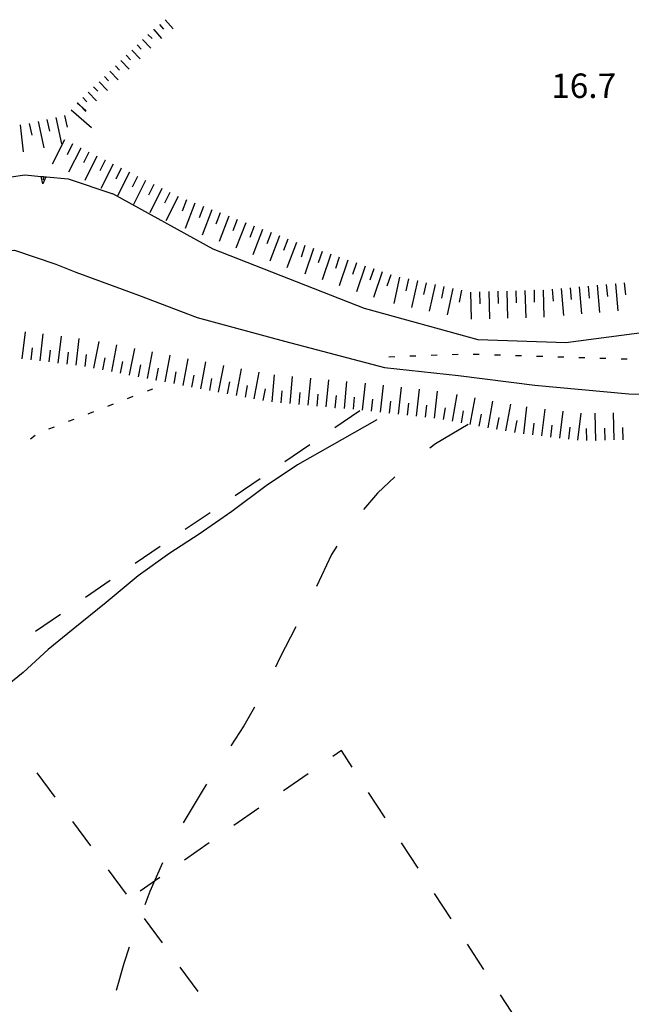
# Model space of a CAD drawing. Units: metres. Extents: x 486267 to 489552, y 4497093 to 4500097.
# Drawn here: x 488020 to 488101, y 4498377 to 4498507 of the extents above; entities that cross this region are included whole.
import ezdxf

# ---------------------------------------------------------------- set-up
doc = ezdxf.new("R2010")
doc.units = ezdxf.units.M
doc.header["$MEASUREMENT"] = 0
for name, color, linetype in [('curva ausiliaria a 1 mt', 254, 'Continuous'), ('curva intermedia a 2 mt', 254, 'Continuous'), ('fiume - lago - torrente', 254, 'Continuous'), ('limite di coltura agraria', 254, 'Continuous'), ('limite di comune', 254, 'Continuous'), ('muro di sostegno', 254, 'Continuous'), ('muro di sostegno v', 254, 'Continuous'), ('punto quotato a terra', 254, 'Continuous'), ('scarpata fino a 2 mt', 254, 'Continuous'), ('scarpata fino a 2 mt v', 254, 'Continuous'), ('scarpata fino a 5 mt', 254, 'Continuous'), ('scarpata fino a 5 mt v', 254, 'Continuous')]:
    doc.layers.add(name, color=color, linetype=linetype)
doc.styles.add('txt', font='txt')

msp = doc.modelspace()

# ---------------------------------------------------------------- linework, layer by layer
at = {"layer": 'curva ausiliaria a 1 mt', "color": 254, "linetype": 'Continuous'}
for p, q in [((488079.3, 4498453.78), (488074.98, 4498451.22)), ((488074.98, 4498451.22), (488074.21, 4498450.62)), ((488069.57, 4498446.83), (488067.27, 4498444.69)), ((488067.27, 4498444.69), (488065.43, 4498442.49)), ((488061.9, 4498437.65), (488061.17, 4498436.55)), ((488061.17, 4498436.55), (488059.21, 4498432.3)), ((488056.46, 4498426.97), (488054.34, 4498422.84)), ((488054.34, 4498422.84), (488053.75, 4498421.62)), ((488050.97, 4498416.3), (488049.55, 4498413.85)), ((488049.55, 4498413.85), (488047.82, 4498411.2)), ((488044.61, 4498406.13), (488044.15, 4498405.39)), ((488044.15, 4498405.39), (488041.51, 4498400.99)), ((488038.76, 4498395.67), (488037.09, 4498391.88)), ((488037.09, 4498391.88), (488036.42, 4498390.13)), ((488034.38, 4498384.49), (488033.65, 4498382.35)), ((488033.65, 4498382.35), (488032.63, 4498378.76))]:
    msp.add_line(p, q, dxfattribs=at)
at = {"layer": 'curva intermedia a 2 mt', "color": 254, "linetype": 'Continuous'}
msp.add_lwpolyline([(488067.2, 4498454.38), (488056.66, 4498448.44), (488052.5, 4498445.63), (488047.97, 4498442.24), (488043.63, 4498439.24), (488039.73, 4498436.74), (488035.57, 4498433.74), (488031.29, 4498430.17), (488026.95, 4498426.65), (488023.63, 4498423.97), (488020.31, 4498420.9), (488016.03, 4498417.48), (488012.7, 4498413.69), (488009.31, 4498409.57), (488006.21, 4498405.45), (488003.92, 4498400.82), (488001.73, 4498396.13), (487999.73, 4498391.3), (487997.89, 4498386.51), (487996.35, 4498381.59), (487995.18, 4498376.7)], dxfattribs=at)
at = {"layer": 'fiume - lago - torrente', "linetype": 'Continuous', "flags": 128}
for points in [[(488193.53, 4498490.98), (488187.98, 4498487.49), (488177.33, 4498479.03), (488165.43, 4498472.92), (488150.99, 4498470.32), (488138.12, 4498468.78), (488125.44, 4498467.42), (488105.3, 4498466.31), (488092.24, 4498464.59), (488080.61, 4498464.98), (488065.53, 4498469.16), (488045.48, 4498477.03), (488032.2, 4498484.35)], [(487952.35, 4498371.93), (487957.18, 4498382.22), (487962.85, 4498392.17), (487969.26, 4498402.7), (487971.53, 4498406.63), (487976.3, 4498416.59), (487982.27, 4498428.75), (487986.62, 4498438.91), (487990.16, 4498448.78), (487996.95, 4498458.77), (488002.62, 4498466.16), (488008.29, 4498472.76), (488013.74, 4498476.62), (488019.18, 4498476.88), (488024.62, 4498475.02), (488027.29, 4498473.98), (488035.61, 4498470.92), (488043.38, 4498467.95), (488054.93, 4498464.8), (488068.21, 4498461.32), (488077.99, 4498460.26), (488088.11, 4498458.98), (488100.59, 4498457.82), (488114.65, 4498457.49)]]:
    msp.add_lwpolyline(points, dxfattribs=at)
at = {"layer": 'limite di coltura agraria'}
for p, q in [((488064.93, 4498455.59), (488061.63, 4498453.34)), ((488058.32, 4498451.09), (488055.01, 4498448.84)), ((488051.71, 4498446.59), (488048.4, 4498444.34)), ((488045.09, 4498442.09), (488041.78, 4498439.84)), ((488038.48, 4498437.59), (488035.17, 4498435.34)), ((488031.86, 4498433.09), (488028.56, 4498430.83)), ((488025.25, 4498428.58), (488021.94, 4498426.33)), ((488062.49, 4498410.57), (488061.36, 4498409.78)), ((488063.93, 4498408.37), (488062.49, 4498410.57)), ((488024.53, 4498404.4), (488022.16, 4498407.63)), ((488058.09, 4498407.5), (488054.81, 4498405.21)), ((488068.29, 4498401.67), (488066.1, 4498405.02)), ((488051.53, 4498402.91), (488048.25, 4498400.62)), ((488029.27, 4498397.96), (488026.9, 4498401.18)), ((488044.97, 4498398.33), (488041.7, 4498396.03)), ((488072.66, 4498394.97), (488070.47, 4498398.32)), ((488034.02, 4498391.52), (488031.64, 4498394.74)), ((488038.42, 4498393.74), (488035.82, 4498391.92)), ((488077.03, 4498388.26), (488074.84, 4498391.61)), ((488038.76, 4498385.08), (488036.39, 4498388.3)), ((488081.39, 4498381.56), (488079.21, 4498384.91)), ((488043.5, 4498378.64), (488041.14, 4498381.86)), ((488085.75, 4498374.86), (488083.57, 4498378.21))]:
    msp.add_line(p, q, dxfattribs=at)
at = {"layer": 'limite di comune'}
for p, q in [((488077.17, 4498463.07), (488077.97, 4498463.1)), ((488079.97, 4498463.11), (488080.77, 4498463.08)), ((488082.77, 4498463.02), (488083.56, 4498463)), ((488068.78, 4498462.75), (488069.57, 4498462.78)), ((488071.57, 4498462.86), (488072.37, 4498462.88)), ((488074.37, 4498462.96), (488075.17, 4498462.99)), ((488085.56, 4498462.94), (488086.36, 4498462.9)), ((488088.36, 4498462.84), (488089.17, 4498462.82)), ((488091.16, 4498462.76), (488091.96, 4498462.73)), ((488093.96, 4498462.67), (488094.76, 4498462.64)), ((488096.76, 4498462.58), (488097.56, 4498462.55)), ((488099.56, 4498462.49), (488100.35, 4498462.46)), ((488036.77, 4498458.23), (488037.51, 4498458.52)), ((488031.54, 4498456.22), (488032.28, 4498456.5)), ((488034.15, 4498457.22), (488034.9, 4498457.51)), ((488028.93, 4498455.21), (488029.68, 4498455.5)), ((488026.32, 4498454.2), (488027.06, 4498454.49)), ((488023.7, 4498453.2), (488024.45, 4498453.48)), ((488021.28, 4498451.87), (488021.89, 4498452.38))]:
    msp.add_line(p, q, dxfattribs=at)
at = {"layer": 'muro di sostegno'}
for p, q in [((488014.99, 4498486.03), (488020.51, 4498486.85)), ((488023.42, 4498486.59), (488026.26, 4498486.34)), ((488026.26, 4498486.34), (488032.2, 4498484.35))]:
    msp.add_line(p, q, dxfattribs=at)
at = {"layer": 'muro di sostegno', "flags": 128}
msp.add_lwpolyline([(488020.51, 4498486.85), (488022.68, 4498486.66), (488023.01, 4498486.63), (488023.32, 4498486.6), (488023.42, 4498486.59)], dxfattribs=at)
at = {"layer": 'muro di sostegno v'}
msp.add_line((488022.69, 4498486.66), (488023.31, 4498486.61), dxfattribs=at)
at = {"layer": 'muro di sostegno v', "flags": 128}
for points in [[(488022.93, 4498485.66), (488022.68, 4498486.66), (488022.68, 4498486.66)], [(488023.32, 4498486.61), (488023.32, 4498486.6), (488022.93, 4498485.66)], [(488023.01, 4498486.63), (488023.01, 4498486.63), (488022.97, 4498486.19)]]:
    msp.add_lwpolyline(points, dxfattribs=at)
at = {"layer": 'scarpata fino a 2 mt', "color": 254, "linetype": 'Continuous'}
for p, q in [((488039.14, 4498507.42), (488039.14, 4498507.42)), ((488037.6, 4498506.13), (488037.61, 4498506.13)), ((488036.13, 4498504.78), (488036.13, 4498504.79)), ((488033.96, 4498502.7), (488033.97, 4498502.7)), ((488032.53, 4498501.3), (488032.53, 4498501.31)), ((488029.64, 4498498.52), (488029.65, 4498498.52)), ((488028.92, 4498497.81), (488028.93, 4498497.82))]:
    msp.add_line(p, q, dxfattribs=at)
at = {"layer": 'scarpata fino a 2 mt v', "color": 254, "linetype": 'Continuous'}
for p, q in [((488039.14, 4498507.42), (488040.17, 4498506.2)), ((488037.61, 4498506.13), (488038.64, 4498504.91)), ((488038.38, 4498506.77), (488038.89, 4498506.16)), ((488036.13, 4498504.79), (488037.24, 4498503.64)), ((488036.85, 4498505.48), (488037.4, 4498504.91)), ((488035.41, 4498504.09), (488035.96, 4498503.51)), ((488033.97, 4498502.7), (488034.53, 4498502.12)), ((488034.69, 4498503.39), (488035.8, 4498502.24)), ((488032.53, 4498501.31), (488033.08, 4498500.73)), ((488033.24, 4498502), (488034.35, 4498500.85)), ((488031.09, 4498499.91), (488031.64, 4498499.33)), ((488031.81, 4498500.6), (488032.92, 4498499.45)), ((488029.65, 4498498.52), (488030.21, 4498497.94)), ((488030.37, 4498499.21), (488031.48, 4498498.06)), ((488028.21, 4498497.12), (488028.76, 4498496.54)), ((488028.93, 4498497.82), (488030.04, 4498496.67)), ((488027.49, 4498496.42), (488027.81, 4498496.09)), ((488027.81, 4498496.09), (488028.6, 4498495.27))]:
    msp.add_line(p, q, dxfattribs=at)
at = {"layer": 'scarpata fino a 5 mt', "color": 254, "linetype": 'Continuous'}
for p, q in [((488026.67, 4498495.48), (488026.67, 4498495.49)), ((488019.91, 4498493.51), (488019.92, 4498493.51)), ((488021.1, 4498493.68), (488021.1, 4498493.68)), ((488027.92, 4498490.41), (488027.93, 4498490.41)), ((488031.15, 4498488.81), (488031.16, 4498488.81)), ((488033.31, 4498487.73), (488033.31, 4498487.73)), ((488035.46, 4498486.66), (488035.46, 4498486.66)), ((488038.68, 4498485.05), (488038.69, 4498485.05)), ((488043.07, 4498483.1), (488043.08, 4498483.1)), ((488045.31, 4498482.24), (488045.32, 4498482.24)), ((488053.17, 4498479.21), (488053.17, 4498479.21)), ((488059.93, 4498476.72), (488059.93, 4498476.71)), ((488062.21, 4498475.95), (488062.21, 4498475.94)), ((488063.35, 4498475.56), (488063.35, 4498475.56)), ((488066.76, 4498474.4), (488066.77, 4498474.4)), ((488070.2, 4498473.32), (488070.21, 4498473.32)), ((488072.55, 4498472.82), (488072.56, 4498472.82)), ((488098.79, 4498472.44), (488098.8, 4498472.44)), ((488078.42, 4498471.56), (488078.43, 4498471.56)), ((488083.21, 4498471.43), (488083.21, 4498471.43)), ((488088.01, 4498471.57), (488088.02, 4498471.57)), ((488089.21, 4498471.6), (488089.22, 4498471.6)), ((488094, 4498472.01), (488094.01, 4498472.01)), ((488026.13, 4498461.76), (488026.12, 4498461.77)), ((488034.41, 4498460.33), (488034.41, 4498460.34)), ((488036.78, 4498459.88), (488036.77, 4498459.88)), ((488037.96, 4498459.65), (488037.95, 4498459.65)), ((488039.14, 4498459.42), (488039.13, 4498459.42)), ((488040.32, 4498459.2), (488040.31, 4498459.2)), ((488047.39, 4498457.84), (488047.39, 4498457.85)), ((488048.58, 4498457.62), (488048.57, 4498457.62)), ((488055.7, 4498456.54), (488055.7, 4498456.55)), ((488056.9, 4498456.44), (488056.89, 4498456.44)), ((488061.69, 4498456), (488061.68, 4498456)), ((488070.06, 4498455.14), (488070.05, 4498455.14)), ((488071.25, 4498455), (488071.24, 4498455)), ((488079.57, 4498453.78), (488079.56, 4498453.78)), ((488080.75, 4498453.56), (488080.75, 4498453.57)), ((488083.12, 4498453.14), (488083.11, 4498453.14)), ((488086.67, 4498452.53), (488086.67, 4498452.53)), ((488092.64, 4498451.83), (488092.64, 4498451.83)), ((488093.84, 4498451.69), (488093.83, 4498451.69)), ((488096.24, 4498451.67), (488096.23, 4498451.67)), ((488097.44, 4498451.7), (488097.43, 4498451.7))]:
    msp.add_line(p, q, dxfattribs=at)
at = {"layer": 'scarpata fino a 5 mt v', "color": 254, "linetype": 'Continuous'}
for p, q in [((488027.46, 4498496.39), (488027.81, 4498496.09)), ((488027.81, 4498496.09), (488028.67, 4498495.34)), ((488024.62, 4498494.46), (488025.4, 4498490.95)), ((488025.79, 4498494.73), (488026.14, 4498493.16)), ((488026.67, 4498495.49), (488029.38, 4498493.12)), ((488019.92, 4498493.51), (488020.31, 4498489.93)), ((488021.1, 4498493.68), (488021.45, 4498492.12)), ((488022.28, 4498493.94), (488023.06, 4498490.43)), ((488023.45, 4498494.2), (488023.79, 4498492.64)), ((488025.78, 4498491.48), (488024.17, 4498488.27)), ((488026.85, 4498490.95), (488026.14, 4498489.52)), ((488027.93, 4498490.41), (488026.32, 4498487.2)), ((488029, 4498489.88), (488028.29, 4498488.45)), ((488030.08, 4498489.34), (488028.47, 4498486.12)), ((488031.16, 4498488.81), (488030.45, 4498487.38)), ((488032.23, 4498488.27), (488030.62, 4498485.05)), ((488033.31, 4498487.73), (488032.6, 4498486.3)), ((488034.39, 4498487.2), (488032.78, 4498483.98)), ((488035.46, 4498486.66), (488034.75, 4498485.23)), ((488036.53, 4498486.13), (488034.92, 4498482.91)), ((488037.61, 4498485.59), (488036.9, 4498484.16)), ((488038.69, 4498485.05), (488037.08, 4498481.83)), ((488039.76, 4498484.52), (488039.05, 4498483.09)), ((488040.84, 4498483.98), (488039.23, 4498480.76)), ((488041.96, 4498483.54), (488041.38, 4498482.05)), ((488043.08, 4498483.1), (488041.78, 4498479.74)), ((488044.2, 4498482.67), (488043.62, 4498481.18)), ((488045.32, 4498482.24), (488044.03, 4498478.88)), ((488046.44, 4498481.81), (488045.86, 4498480.31)), ((488047.56, 4498481.38), (488046.27, 4498478.02)), ((488048.68, 4498480.94), (488048.1, 4498479.45)), ((488049.81, 4498480.51), (488048.51, 4498477.15)), ((488050.92, 4498480.07), (488050.35, 4498478.58)), ((488052.05, 4498479.64), (488050.75, 4498476.28)), ((488053.17, 4498479.21), (488052.59, 4498477.71)), ((488054.29, 4498478.78), (488052.99, 4498475.42)), ((488055.41, 4498478.35), (488054.83, 4498476.85)), ((488056.53, 4498477.91), (488055.24, 4498474.55)), ((488057.66, 4498477.49), (488057.14, 4498475.97)), ((488058.8, 4498477.1), (488057.64, 4498473.7)), ((488059.93, 4498476.71), (488059.42, 4498475.2)), ((488061.07, 4498476.33), (488059.92, 4498472.93)), ((488062.21, 4498475.94), (488061.7, 4498474.43)), ((488063.35, 4498475.56), (488062.2, 4498472.15)), ((488064.49, 4498475.18), (488063.97, 4498473.66)), ((488065.63, 4498474.78), (488064.47, 4498471.38)), ((488066.77, 4498474.4), (488066.25, 4498472.89)), ((488067.9, 4498474.01), (488066.74, 4498470.61)), ((488069.04, 4498473.63), (488068.53, 4498472.11)), ((488070.21, 4498473.32), (488069.45, 4498469.8)), ((488071.38, 4498473.07), (488071.04, 4498471.51)), ((488072.56, 4498472.82), (488071.8, 4498469.3)), ((488073.73, 4498472.57), (488073.39, 4498471)), ((488074.9, 4498472.32), (488074.14, 4498468.79)), ((488096.4, 4498472.22), (488096.72, 4498468.64)), ((488097.6, 4498472.33), (488097.74, 4498470.74)), ((488098.8, 4498472.44), (488099.12, 4498468.85)), ((488099.99, 4498472.55), (488100.14, 4498470.95)), ((488076.08, 4498472.07), (488075.74, 4498470.5)), ((488077.25, 4498471.81), (488076.49, 4498468.29)), ((488078.43, 4498471.56), (488078.1, 4498470)), ((488079.6, 4498471.32), (488079.71, 4498467.72)), ((488080.81, 4498471.36), (488080.85, 4498469.75)), ((488082.01, 4498471.39), (488082.12, 4498467.79)), ((488083.21, 4498471.43), (488083.26, 4498469.82)), ((488084.41, 4498471.46), (488084.52, 4498467.86)), ((488085.61, 4498471.5), (488085.66, 4498469.9)), ((488086.81, 4498471.53), (488086.92, 4498467.93)), ((488088.02, 4498471.57), (488088.06, 4498469.97)), ((488089.22, 4498471.6), (488089.33, 4498468)), ((488090.42, 4498471.69), (488090.56, 4498470.1)), ((488091.61, 4498471.8), (488091.93, 4498468.22)), ((488092.81, 4498471.91), (488092.95, 4498470.32)), ((488094.01, 4498472.01), (488094.33, 4498468.43)), ((488095.21, 4498472.12), (488095.35, 4498470.53)), ((488020.16, 4498462.5), (488020.6, 4498466.07)), ((488022.54, 4498462.2), (488022.98, 4498465.77)), ((488024.93, 4498461.91), (488025.37, 4498465.48)), ((488027.32, 4498461.62), (488027.75, 4498465.19)), ((488029.69, 4498461.24), (488030.37, 4498464.77)), ((488032.05, 4498460.79), (488032.73, 4498464.32)), ((488021.35, 4498462.35), (488021.55, 4498463.94)), ((488023.74, 4498462.06), (488023.93, 4498463.64)), ((488026.12, 4498461.77), (488026.32, 4498463.35)), ((488028.51, 4498461.47), (488028.71, 4498463.06)), ((488034.41, 4498460.34), (488035.09, 4498463.87)), ((488036.77, 4498459.88), (488037.45, 4498463.41)), ((488030.87, 4498461.02), (488031.18, 4498462.59)), ((488033.23, 4498460.56), (488033.53, 4498462.13)), ((488039.13, 4498459.42), (488039.81, 4498462.95)), ((488041.5, 4498458.96), (488042.17, 4498462.49)), ((488043.85, 4498458.52), (488044.53, 4498462.06)), ((488035.59, 4498460.1), (488035.89, 4498461.67)), ((488037.95, 4498459.65), (488038.25, 4498461.22)), ((488040.31, 4498459.2), (488040.61, 4498460.77)), ((488046.21, 4498458.06), (488046.89, 4498461.6)), ((488048.57, 4498457.62), (488049.25, 4498461.16)), ((488050.94, 4498457.17), (488051.61, 4498460.71)), ((488042.68, 4498458.74), (488042.97, 4498460.31)), ((488045.03, 4498458.29), (488045.33, 4498459.86)), ((488047.39, 4498457.85), (488047.69, 4498459.42)), ((488053.31, 4498456.76), (488053.63, 4498460.35)), ((488055.7, 4498456.55), (488056.02, 4498460.14)), ((488058.1, 4498456.33), (488058.42, 4498459.92)), ((488060.49, 4498456.11), (488060.81, 4498459.7)), ((488062.89, 4498455.9), (488063.21, 4498459.49)), ((488065.28, 4498455.67), (488065.68, 4498459.25)), ((488049.76, 4498457.39), (488050.06, 4498458.96)), ((488052.12, 4498456.95), (488052.42, 4498458.52)), ((488054.5, 4498456.65), (488054.64, 4498458.24)), ((488056.89, 4498456.44), (488057.03, 4498458.03)), ((488059.29, 4498456.22), (488059.43, 4498457.81)), ((488067.67, 4498455.4), (488068.07, 4498458.98)), ((488070.05, 4498455.14), (488070.46, 4498458.71)), ((488072.44, 4498454.86), (488072.85, 4498458.44)), ((488074.83, 4498454.6), (488075.24, 4498458.18)), ((488061.68, 4498456), (488061.82, 4498457.6)), ((488064.08, 4498455.79), (488064.22, 4498457.39)), ((488066.47, 4498455.53), (488066.65, 4498457.13)), ((488068.86, 4498455.27), (488069.04, 4498456.86)), ((488071.24, 4498455), (488071.42, 4498456.59)), ((488077.21, 4498454.21), (488077.85, 4498457.75)), ((488079.56, 4498453.78), (488080.21, 4498457.32)), ((488081.93, 4498453.35), (488082.57, 4498456.89)), ((488073.64, 4498454.73), (488073.81, 4498456.32)), ((488076.02, 4498454.42), (488076.31, 4498456)), ((488078.39, 4498453.99), (488078.67, 4498455.57)), ((488084.3, 4498452.92), (488084.94, 4498456.46)), ((488086.67, 4498452.53), (488087.09, 4498456.11)), ((488089.06, 4498452.26), (488089.48, 4498455.83)), ((488091.45, 4498451.97), (488091.87, 4498455.55)), ((488093.83, 4498451.69), (488094.25, 4498455.27)), ((488096.23, 4498451.67), (488096.14, 4498455.27)), ((488098.64, 4498451.73), (488098.55, 4498455.33)), ((488080.75, 4498453.57), (488081.04, 4498455.15)), ((488083.11, 4498453.14), (488083.4, 4498454.72)), ((488085.48, 4498452.71), (488085.77, 4498454.29)), ((488087.86, 4498452.39), (488088.05, 4498453.97)), ((488090.25, 4498452.11), (488090.44, 4498453.7)), ((488092.64, 4498451.83), (488092.82, 4498453.42)), ((488095.03, 4498451.65), (488094.99, 4498453.25)), ((488097.43, 4498451.7), (488097.39, 4498453.3)), ((488099.84, 4498451.76), (488099.8, 4498453.36))]:
    msp.add_line(p, q, dxfattribs=at)

# ---------------------------------------------------------------- texts
at = {"layer": 'punto quotato a terra', "color": 254, "style": 'txt'}
msp.add_text('16.7               ', height=3.24, rotation=0.0172, dxfattribs=at).set_placement((488090.31, 4498497.05))

doc.saveas('drawing.dxf')
